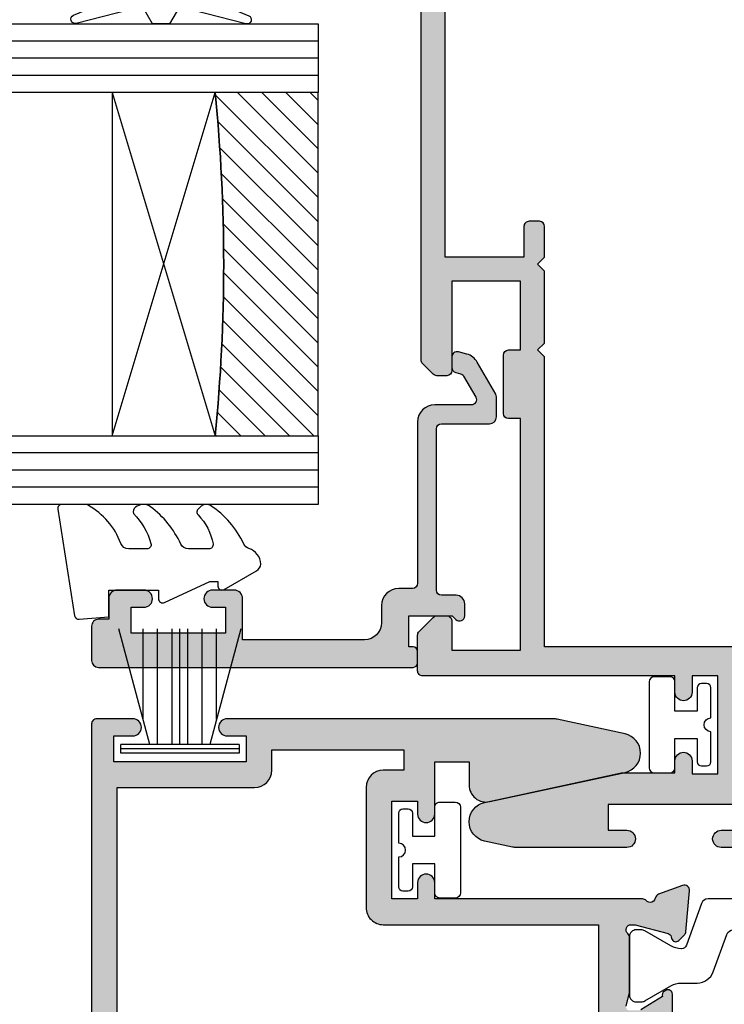
# Model space of a CAD drawing. Units: millimetres. Extents: x 6 to 390, y 20 to 503.
# Drawn here: x 255 to 296, y 301 to 358 of the extents above; entities that cross this region are included whole.
import ezdxf

# ---------------------------------------------------------------- set-up
doc = ezdxf.new("R2010")
doc.units = ezdxf.units.MM
for name, color, linetype in [('APL Glass', 7, 'Continuous'), ('APL Hatch', 253, 'Continuous'), ('APL Joinery', 2, 'Continuous')]:
    doc.layers.add(name, color=color, linetype=linetype)

# ---------------------------------------------------------------- blocks, each defined once
blk = doc.blocks.new('9100381')
at = {"layer": 'APL Joinery', "color": 8}
blk.add_lwpolyline([(-7.400000000000006, 5.599999999999909, -0.4142135623730961), (-7, 5.999999999999943), (-6.707436305458145, 5.999999999999943, -0.1319569453013689), (-6.507021797241464, 5.946170514192374), (-4.978934608275551, 5.061488457422627, 0.1319569453013706), (-4.377691083625479, 4.899999999999977), (-3.455306141162225, 4.899999999999977, -0.3152987888789851), (-2.51561352037632, 4.24202014332559), (-1.722584909757785, 2.063191942669619, 0.315298788878984), (-1.346707861443406, 1.799999999999898), (1.346707861443491, 1.799999999999898, 0.3152987888789944), (1.722584909757842, 2.063191942669619), (2.51561352037632, 4.24202014332559, -0.3152987888789933), (3.455306141162225, 4.899999999999977), (4.377691083625479, 4.899999999999977, 0.1319569453013672), (4.978934608275523, 5.06148845742257), (6.507021797241492, 5.946170514192374, -0.1319569453013538), (6.707436305458145, 5.999999999999943), (7, 6, -0.414213562373094), (7.400000000000006, 5.599999999999966), (7.400000000000006, 2.199999999999932, -0.414213562373095), (7.000000000000028, 1.799999999999955), (6.707436305458231, 1.799999999999955, -0.1319569453013592), (6.507021797241578, 1.853829485807523), (4.978934608275296, 2.738511542577328, 0.1319569453013404), (4.377691083625393, 2.899999999999977), (4.365575940834873, 2.899999999999977, 0.3152987888789835), (4.083668154599081, 2.702606042997672), (3.195794033030467, 0.2631919426697209, -0.3152987888789865), (2.819916984716116, 0), (-2.819916984716116, -5.506706202140776e-14, -0.3152987888789848), (-3.195794033030495, 0.2631919426696658), (-4.08366815459911, 2.702606042997672, 0.3152987888790007), (-4.365575940834873, 2.899999999999977), (-4.377691083625535, 2.899999999999977, 0.1319569453013445), (-4.978934608275466, 2.738511542577385), (-6.507021797241435, 1.853829485807523, -0.1319569453013741), (-6.707436305458145, 1.799999999999955), (-6.999999999999972, 1.799999999999955, -0.4142135623731054), (-7.400000000000006, 2.199999999999989)], format="xyb", close=True, dxfattribs=at)
blk = doc.blocks.new('19466')
at = {"layer": 'APL Hatch'}
h = blk.add_hatch(color=256, dxfattribs=at)
h.dxf.hatch_style = 1
edge = h.paths.add_edge_path(flags=16)
edge.add_arc((27.21904893370539, 11.10574201872927), 0.7500000000000302, 46.765872972626994, 226.765872972627, ccw=False)
edge.add_arc((28.99999999994154, 13.00000000001355), 1.849999999997436, 226.7658729725694, 310.8966755227092)
edge.add_arc((30.80041662803392, 10.92129849059559), 0.8999999999967582, 98.29368153490879, 130.8966755223339, ccw=False)
edge.add_arc((28.99999999993922, 13.00000000001705), 2.050000000005095, 324.5798507023842, 395.420149297528)
edge.add_arc((30.80041662803128, 15.07870150944661), 0.900000000006652, 229.1033244779743, 261.7063184654698, ccw=False)
edge.add_arc((28.99999999994163, 13.00000000001967), 1.849999999992545, 49.10332447738686, 133.2341270273448)
edge.add_arc((27.21904893370977, 14.89425798130222), 0.7500000000007323, 133.2341270270182, 313.2341270274362, ccw=False)
edge.add_arc((28.99999999811898, 12.99999999989054), 3.349999998839615, 52.93363085347198, 133.2341270030679, ccw=False)
edge.add_arc((31.1999999999353, 15.91247317290662), 0.3000000000001374, 232.9336308566214, 360.0000000001482)
edge.add_line((31.49999999993544, 15.9124731729074), (31.49999999993726, 46.5875268255962))
edge.add_arc((31.20000000050958, 46.58752682543222), 0.2999999994276799, 3.131769219364024e-08, 127.0663691435539)
edge.add_arc((28.99999999994233, 49.50000000012455), 3.349999999996748, 226.7658729725645, 307.0663691121859, ccw=False)
edge.add_arc((27.21904893370539, 47.60574201884205), 0.7500000000000302, 46.765872972626994, 226.765872972627, ccw=False)
edge.add_arc((28.99999999994355, 49.50000000012451), 1.849999999997492, 226.7658729724854, 310.8966755226251)
edge.add_arc((30.80041662803392, 47.42129849070473), 0.8999999999967568, 98.29368153490879, 130.896675522334, ccw=False)
edge.add_arc((28.99999999993667, 49.50000000012801), 2.050000000008228, 324.5798507023841, 395.4201492975282)
edge.add_arc((30.80041662802507, 51.57870150955757), 0.900000000003957, 229.1033244783494, 261.7063184658448, ccw=False)
edge.add_arc((28.99999999993961, 49.50000000013063), 1.849999999992487, 49.10332447730277, 133.2341270272608)
edge.add_arc((27.21904893370977, 51.39425798141318), 0.7499999999994058, 133.2341270271133, 313.2341270275315, ccw=False)
edge.add_arc((28.99999999812114, 49.5000000000015), 3.349999998839762, 52.93363085352013, 133.2341270031161, ccw=False)
edge.add_arc((31.19999999993621, 52.41247317301758), 0.2999999999992334, 232.9336308562741, 359.9999999998005)
edge.add_line((31.49999999993544, 52.41247317301654), (31.49999999993726, 68.00000000060876))
edge.add_line((31.49999999993726, 68.00000000060876), (23.49999999994817, 68.00000000025224))
edge.add_arc((23.49999999994817, 69.00000000025224), 1, 180, 270, ccw=False)
edge.add_line((22.49999999994817, 69.00000000025224), (22.49999999994817, 70.20000000022023))
edge.add_line((22.49999999994817, 70.20000000022023), (14.79999999995108, 70.20000000024933))
edge.add_line((14.79999999995108, 70.20000000024933), (14.79999999994745, 68.99999999978658))
edge.add_line((14.79999999994745, 68.99999999978658), (15.99999999994272, 68.99999999978658))
edge.add_arc((15.99999999994226, 67.99999999978613), 1.000000000000455, 2.5977442419389263e-11, 89.99999999997402, ccw=False)
edge.add_line((16.99999999994272, 67.99999999978658), (16.99999999994272, 60.99999999979386))
edge.add_arc((15.99999999994101, 60.99999999979556), 1.000000000001705, 269.99999999988927, 359.9999999999023, ccw=False)
edge.add_line((15.99999999993908, 59.99999999979386), (3.450000011255739, 59.99999999983024))
edge.add_line((3.450000011255739, 59.99999999983024), (3.450000011257558, 51.25000000013583))
edge.add_arc((4.250000011254784, 51.25000000013742), 0.799999999997226, 180.000000000114, 270.0000000001465)
edge.add_line((4.25000001125683, 50.45000000014019), (5.111555579035681, 50.45000000014019))
edge.add_arc((5.111555579034737, 51.45000000014109), 1.000000000000895, 270.0000000000541, 333.3668812617801)
edge.add_arc((8.9999999989121, 49.49999999996517), 3.350000000822265, 46.76598612005398, 153.366881251274, ccw=False)
edge.add_arc((10.78095106616187, 51.39425798145806), 0.7500000000011399, -133.23412702672368, 46.76637841010978, ccw=False)
edge.add_arc((8.999999999935882, 49.50000000014016), 1.850000000013871, 46.7658729732486, 130.8966755225362)
edge.add_arc((7.199583371822269, 51.57870150957547), 0.9000000000073349, 278.29368153575564, 310.8966755229878, ccw=False)
edge.add_arc((8.99999999993459, 49.5000000001429), 2.050000000008965, 144.5798507023734, 215.4201492973634)
edge.add_arc((7.199583371833927, 47.42129849071657), 0.9000000000062931, 49.10332447793661, 81.7063184653357, ccw=False)
edge.add_arc((8.999999999927345, 49.50000000014557), 1.849999999996923, 229.103324477359, 313.2341270275305)
edge.add_arc((10.78095106616653, 47.60574201887214), 0.749999999994729, -46.76587297235568, 133.2341270278631, ccw=False)
edge.add_arc((8.999999998913951, 49.50000000033469), 3.350000000818324, 205.1688534843606, 313.2341270380424, ccw=False)
edge.add_arc((5.062996061097411, 47.6500000001385), 0.999999999998785, 25.16885347415543, 90.00000000008727)
edge.add_line((5.062996061095888, 48.65000000013728), (4.25000001125683, 48.65000000013728))
edge.add_arc((4.250000011253533, 47.85000000013949), 0.7999999999977945, 89.99999999976387, 179.9999999998453)
edge.add_line((3.450000011255739, 47.85000000014165), (3.450000011255739, 43.02344856213071))
edge.add_arc((0.6500000114090809, 43.02344856242917), 2.799999999846658, 292.0243125840992, 359.99999999389263, ccw=False)
edge.add_line((1.699999999892512, 40.42777908745242), (1.699999999957996, 24.50000000000486))
edge.add_line((1.699999999957996, 24.50000000000486), (5.499999999993648, 24.50000000001214))
edge.add_arc((5.499999999997286, 23.50000000001214), 1, 0, 90.00000000020839, ccw=False)
edge.add_line((6.499999999997286, 23.50000000001214), (6.499999999997286, 15.9124731743735))
edge.add_arc((6.799999999996018, 15.912473174369), 0.2999999999987324, 179.9999999991396, 307.0663691234556)
edge.add_arc((9.000000000891218, 13.00000000012218), 3.349999999267871, 46.765872983357724, 127.0663691230541, ccw=False)
edge.add_arc((10.78095106617282, 14.89425798130233), 0.7500000000001096, -133.23412702737312, 46.76587297302001, ccw=False)
edge.add_arc((8.999999999938973, 13.00000000000264), 1.850000000007018, 46.76587297294844, 130.896675522325)
edge.add_arc((7.199583371849608, 15.07870150943502), 0.8999999999960999, 278.2936815350373, 310.8966755223772, ccw=False)
edge.add_arc((8.999999999943343, 13.00000000001322), 2.050000000003499, 144.5798507023086, 215.4201492975159)
edge.add_arc((7.199583371845137, 10.92129849059471), 0.8999999999980202, 49.103324477658475, 81.70631846492688, ccw=False)
edge.add_arc((8.99999999994134, 13.00000000001396), 1.849999999999643, 229.1033244772312, 313.2341270273204)
edge.add_arc((10.78095106617719, 11.10574201872552), 0.7500000000006533, -46.76587297256373, 133.2341270274109, ccw=False)
edge.add_arc((8.999999999945645, 13.00000000000085), 3.349999999988455, 232.9336309041057, 313.23412702746646, ccw=False)
edge.add_arc((6.799999999999405, 10.0875268241322), 0.3000000000002998, 52.93363090457437, 179.9999999997073)
edge.add_line((6.499999999999105, 10.08752682413373), (6.499999999997286, 8.511967890489672))
edge.add_line((6.499999999997286, 8.511967890489672), (7.439692620763722, 5.930183633722976))
edge.add_arc((6.499999999985635, 5.588163490405575), 0.9999999999898231, -4.640128281607758e-10, 19.99999999970811, ccw=False)
edge.add_line((7.499999999975458, 5.588163490397477), (7.499999999975458, 2.600000000003405))
edge.add_arc((8.499999999975458, 2.600000000003405), 1, 180, 270)
edge.add_line((8.499999999975458, 1.600000000003405), (30.49999999993908, 1.600000000003405))
edge.add_arc((30.49999999993908, 2.600000000003405), 1, 270, 360)
edge.add_line((31.49999999993908, 2.600000000003405), (31.49999999993544, 10.0875268258072))
edge.add_arc((31.20000000058836, 10.08752682548361), 0.2999999993470759, 6.180216389054398e-08, 127.0663691740392)
edge.add_arc((28.99999999994017, 13.00000000001359), 3.349999999996596, 226.7658729726127, 307.0663691122341, ccw=False)
edge = h.paths.add_edge_path()
edge.add_line((1.906976484025137, 71.12402827873788), (5.854050531693275, 71.97741589459233))
edge.add_arc((6.065375328164683, 71.00000000034319), 0.9999999999672582, 90.00000000040183, 102.20000000134468, ccw=False)
edge.add_line((6.065375328157671, 72.00000000031045), (25.09999999995217, 72.00000000020131))
edge.add_arc((25.09999999994854, 71.50000000019767), 0.500000000003638, -90.00000000041689, 89.99999999958311, ccw=False)
edge.add_line((25.0999999999449, 71.00000000019404), (23.99999999994635, 71.00000000019404))
edge.add_line((23.99999999994635, 71.00000000019404), (23.99999999994272, 69.50000000019404))
edge.add_line((23.99999999994272, 69.50000000019404), (31.69999999993253, 69.50000000019404))
edge.add_line((31.69999999993253, 69.50000000019404), (31.69999999993617, 71.00000000019404))
edge.add_line((31.69999999993617, 71.00000000019404), (30.5999999999449, 71.00000000019404))
edge.add_arc((30.5999999999449, 71.50000000019404), 0.5, 90, 270, ccw=False)
edge.add_line((30.5999999999449, 72.00000000019404), (32.69999999993981, 72.00000000019404))
edge.add_arc((32.69999999998164, 71.7000000002366), 0.2999999999574356, 7.990195172169479e-09, 90.00000000799031, ccw=False)
edge.add_line((32.99999999993908, 71.70000000027844), (32.99999999993908, 0.3000000000077705))
edge.add_arc((32.69999999993617, 0.3000000000077704), 0.3000000000029104, -89.9999999993052, 0, ccw=False)
edge.add_line((32.69999999993981, 4.860112312599085e-12), (0.2999999999965581, 4.860112312599085e-12))
edge.add_arc((0.3000000000001961, 0.3000000000077705), 0.3000000000029104, 180, 269.9999999993052, ccw=False)
edge.add_line((-2.714273250603583e-12, 0.3000000000077705), (-1.544719907542458e-11, 2.375735931299772))
edge.add_arc((0.2999999999858934, 2.375735931301471), 0.3000000000013406, 135.0000000002631, 180.0000000003245, ccw=False)
edge.add_line((0.08786796562800703, 2.587867965657409), (0.9121320343374606, 3.412132034366863))
edge.add_arc((1.124264068688579, 3.200000000001981), 0.3000000000028792, 89.99999999875502, 134.9999999981412, ccw=False)
edge.add_line((1.124264068695098, 3.50000000000486), (1.699999999979823, 3.500000000012136))
edge.add_arc((1.699999999987099, 3.200000000023778), 0.2999999999883585, -1.3895942174713127e-09, 90.0000000013896, ccw=False)
edge.add_line((1.999999999975458, 3.200000000016502), (1.999999999982734, 1.500000000012136))
edge.add_line((1.999999999982734, 1.500000000012136), (5.999999999975458, 1.500000000012136))
edge.add_line((5.999999999975458, 1.500000000012136), (5.999999999975458, 5.50000000004124))
edge.add_line((5.999999999975458, 5.50000000004124), (5.060307379205383, 8.081784256826126))
edge.add_arc((5.999999999999946, 8.423804400130477), 1.000000000000841, 179.9999999985799, 199.9999999986827, ccw=False)
edge.add_line((4.999999999999105, 8.423804400155262), (4.999999999997286, 23.00000000001214))
edge.add_line((4.999999999997286, 23.00000000001214), (2.699999999972547, 23.00000000000486))
edge.add_line((2.699999999972547, 23.00000000000486), (2.699999999972547, 21.36862915011201))
edge.add_arc((1.699999999971045, 21.36862915010876), 1.000000000001502, -44.9999999998073, 1.8638957044458948e-10, ccw=False)
edge.add_line((2.407106781161033, 20.66152236892353), (1.999999999986372, 20.2544155877525))
edge.add_line((1.999999999986372, 20.2544155877525), (1.999999999982734, 17.80000000000777))
edge.add_arc((1.699999999979823, 17.80000000000777), 0.3000000000029104, -90, 0, ccw=False)
edge.add_line((1.699999999979823, 17.50000000000486), (1.124264068695098, 17.50000000001214))
edge.add_arc((1.124264068695855, 17.80000000001501), 0.3000000000028784, 224.9999999998935, 269.9999999998554, ccw=False)
edge.add_line((0.9121320343374606, 17.58786796565741), (0.2878679656250966, 18.2121320343625))
edge.add_arc((0.4999999999817083, 18.42426406871276), 0.299999999996428, 179.9999999985921, 224.9999999991429, ccw=False)
edge.add_line((0.1999999999852804, 18.42426406872013), (0.1999999999761854, 20.58578643763516))
edge.add_arc((1.199999999974524, 20.58578643763609), 0.9999999999983382, 135.0000000001176, 180.0000000000531, ccw=False)
edge.add_line((0.4928932187876995, 21.29289321882001), (0.8999999999732751, 21.70000000000923))
edge.add_line((0.8999999999732751, 21.70000000000923), (0.8999999999732751, 22.30000000000777))
edge.add_line((0.8999999999732751, 22.30000000000777), (0.4928932187822428, 22.70710678120426))
edge.add_arc((1.199999999960248, 23.41421356239224), 0.999999999994976, 180.0000000005966, 225.0000000004043, ccw=False)
edge.add_line((0.1999999999652715, 23.41421356238183), (0.1999999998943309, 41.10055989747102))
edge.add_arc((1.19999999989564, 41.10055989748015), 1.000000000001309, 105.9619920413995, 180.0000000005236, ccw=False)
edge.add_arc((0.6500007423124606, 43.023448562132), 0.9999999999958459, 285.9619920411635, 359.9999999999259)
edge.add_line((1.650000742308308, 43.02344856213071), (1.650000742306489, 43.73171243264855))
edge.add_arc((1.350000742305397, 43.73171243265037), 0.3000000000010914, 359.9999999996526, 449.9999999996527)
edge.add_line((1.350000742307216, 44.03171243265146), (0.7914018927922513, 44.03171243265146))
edge.add_arc((0.7914018927907919, 44.3317124326544), 0.3000000000029388, 234.13938828913479, 270.0000000002787, ccw=False)
edge.add_arc((0.4399126823224499, 43.84544570036613), 0.3000000000020377, 54.13938828923392, 169.4789231775634)
edge.add_arc((-0.150000000012886, 43.95500402831254), 0.3000000000000333, 289.99999999880123, 349.47892317861306, ccw=False)
edge.add_line((-0.04739395702107174, 43.67309624207459), (-1.447393957029803, 43.16353791412016))
edge.add_arc((-1.550000000009198, 43.44544570035513), 0.2999999999929892, 174.9999999990976, 289.9999999967669, ccw=False)
edge.add_line((-1.848858409429326, 43.47159242318352), (-1.640240567589885, 45.85610526679133))
edge.add_arc((-1.341382158162823, 45.82995854396044), 0.300000000000115, 134.9999999983898, 174.9999999987372, ccw=False)
edge.add_line((-1.553514192512907, 46.04209057832244), (-1.226776695300018, 46.36882807553533))
edge.add_arc((-1.050000000002355, 46.19205138024456), 0.2499999999965809, 14.999999999562078, 135.0000000011159, ccw=False)
edge.add_line((-0.8085185434328963, 46.25675614151746), (-0.7786326943596436, 46.14522063435047))
edge.add_arc((-0.5371512377921517, 46.20992539562556), 0.2499999999952491, 195.0000000001648, 255.0000000016036)
edge.add_line((-0.6018559990597936, 45.96844393905607), (1.311850035709554, 45.45566795248064))
edge.add_arc((1.389495749246696, 45.74544570032534), 0.2999999999610666, 254.9999999967449, 269.9999999970381)
edge.add_line((1.389495749231187, 45.44544570036427), (1.549999999967454, 45.44544570034972))
edge.add_arc((1.550000000000186, 45.74544570034533), 0.299999999995606, 269.9999999937487, 408.1896850958246)
edge.add_arc((1.949999999951348, 46.19265929582437), 0.299999999956244, 180.0000000223531, 228.1896851169072, ccw=False)
edge.add_line((1.649999999995103, 46.19265929570733), (1.649999999995103, 49.40734070419907))
edge.add_arc((1.949999999979933, 49.40734070419267), 0.2999999999848304, 165.5224878126333, 179.9999999987773, ccw=False)
edge.add_line((1.659526249030947, 49.48234070419616), (1.8436491673083, 50.19544570033881))
edge.add_arc((1.649999999996033, 50.24544570034316), 0.2000000000029243, 345.5224878129985, 450.0000000002663)
edge.add_line((1.649999999995103, 50.44544570034608), (1.134326196924135, 50.44544570033517))
edge.add_arc((1.134326196926128, 50.14544570033407), 0.3000000000011056, 90.00000000038057, 121.399999999177)
edge.add_line((0.9780233073770574, 50.40151093951985), (-0.2809719078713755, 49.63301697798065))
edge.add_arc((-0.5146449202722755, 49.54415234342532), 0.2499999999983264, -58.60000000019778, 20.821549739692216, ccw=False)
edge.add_line((-0.3843925123137382, 49.33076464410746), (-0.4697475920392975, 49.27866368092631))
edge.add_arc((-0.6000000000046963, 49.49205138024217), 0.2500000000002007, 180.0000000004494, 301.40000000138286, ccw=False)
edge.add_line((-0.8500000000048971, 49.49205138024021), (-0.8500000000048971, 51.06765978887174))
edge.add_arc((0.1499999999940308, 51.06765978886999), 0.9999999999989279, 121.3999999994767, 179.9999999998999, ccw=False)
edge.add_line((-0.3710096318381915, 51.92121058614916), (0.1030738375311699, 52.210592371773))
edge.add_arc((-0.209531941568443, 52.72272285014091), 0.5999999999998485, 301.3999999994793, 418.6000000005207)
edge.add_line((0.1030738375311699, 53.23485332850882), (-0.3710096318381912, 53.52423511412539))
edge.add_arc((0.1499999999966889, 54.37778591140605), 1.000000000001585, 179.9999999999772, 238.6000000004378, ccw=False)
edge.add_line((-0.8500000000048971, 54.37778591140645), (-0.8500000000048971, 55.95339432003797))
edge.add_arc((-0.6000000000061999, 55.95339432003869), 0.2499999999986972, 58.59999999800323, 180.0000000001645, ccw=False)
edge.add_line((-0.4697475920392975, 56.16678201935187), (-0.3843925123137382, 56.11468105617072))
edge.add_arc((-0.5146449202722754, 55.90129335685287), 0.2499999999983299, -20.821549739692273, 58.60000000019778, ccw=False)
edge.add_line((-0.2809719078713755, 55.81242872229754), (0.9780233073770574, 55.04393476075833))
edge.add_arc((1.134326196926128, 55.29999999994412), 0.3000000000011057, 238.600000000823, 269.9999999996194)
edge.add_line((1.134326196924135, 54.99999999994301), (1.649999999995103, 54.9999999999321))
edge.add_arc((1.649999999996033, 55.19999999993502), 0.2000000000029232, 269.9999999997336, 374.4775121870015)
edge.add_line((1.8436491673083, 55.24999999993938), (1.659526249030947, 55.96310499608202))
edge.add_arc((1.949999999979933, 56.03810499608552), 0.2999999999848289, 180.0000000012227, 194.4775121873668, ccw=False)
edge.add_line((1.649999999995103, 56.03810499607911), (1.649999999995103, 59.25278640457086))
edge.add_arc((1.949999999951348, 59.25278640445381), 0.299999999956245, 131.8103148830927, 179.9999999776469, ccw=False)
edge.add_arc((1.550000000000192, 59.69999999993286), 0.2999999999956035, 311.8103149041746, 450.0000000062498)
edge.add_line((1.549999999967469, 59.99999999992846), (1.389495749231202, 59.99999999991391))
edge.add_arc((1.38949574924671, 59.69999999995284), 0.2999999999610665, 90.00000000296191, 105.000000003255)
edge.add_line((1.311850035709568, 59.98977774779755), (-0.6018559990616126, 59.47700176122211))
edge.add_arc((-0.5371512377918999, 59.23552030465304), 0.2499999999953862, 104.9999999988793, 164.9999999999414)
edge.add_line((-0.7786326943596436, 59.30022506592772), (-0.8085185434310773, 59.18868955876073))
edge.add_arc((-1.050000000002588, 59.25339432003268), 0.249999999998316, 224.999999999357, 345.00000000077034, ccw=False)
edge.add_line((-1.226776695300018, 59.07661762473921), (-1.553514192512907, 59.40335512195574))
edge.add_arc((-1.341382158163195, 59.61548715631758), 0.2999999999997309, 185.0000000012366, 225.0000000016374, ccw=False)
edge.add_line((-1.640240567589885, 59.58934043348685), (-1.848858409431131, 61.97385327709466))
edge.add_arc((-1.550000000008654, 61.99999999992393), 0.2999999999954058, 70.00000000350877, 185.0000000010295, ccw=False)
edge.add_line((-1.447393957029789, 62.28190778616167), (-0.04739395701923854, 61.77234945819995))
edge.add_arc((-0.1500000000101589, 61.49044167196425), 0.2999999999976187, 10.521076821743122, 70.00000000121253, ccw=False)
edge.add_arc((0.4399126823956353, 61.59999999984817), 0.3000000000623125, 190.5210768078875, 269.9999999855654)
edge.add_line((0.4399126823200561, 61.29999999978585), (0.4500007310462309, 61.29999999978585))
edge.add_arc((0.4500007310495514, 61.59999999978569), 0.2999999999998408, 269.9999999993659, 318.1896851038621)
edge.add_arc((0.8972143265443868, 61.19999999978842), 0.2999999999945258, 89.99999999960659, 138.189685104316, ccw=False)
edge.add_line((0.8972143265464467, 61.49999999978294), (12.9999999999409, 61.49999999976839))
edge.add_line((12.9999999999409, 61.49999999976839), (12.9999999999409, 62.44999999978731))
edge.add_arc((13.4999999999409, 62.44999999978731), 0.5, 0, 180, ccw=False)
edge.add_line((13.9999999999409, 62.44999999978731), (13.9999999999409, 61.49999999978658))
edge.add_line((13.9999999999409, 61.49999999978658), (15.4999999999409, 61.49999999978658))
edge.add_line((15.4999999999409, 61.49999999978658), (15.4999999999409, 67.19999999978731))
edge.add_line((15.4999999999409, 67.19999999978731), (13.9999999999409, 67.19999999978731))
edge.add_line((13.9999999999409, 67.19999999978731), (13.9999999999409, 66.44999999978731))
edge.add_arc((13.4999999999409, 66.44999999978731), 0.5, -180, 0, ccw=False)
edge.add_line((12.9999999999409, 66.44999999978731), (12.99999999994817, 69.50000000030317))
edge.add_line((12.99999999994817, 69.50000000030317), (10.99999999994454, 69.50000000031045))
edge.add_line((10.99999999994454, 69.50000000031045), (10.99999999994454, 68.14930403480443))
edge.add_arc((9.999999999940716, 68.14930403481262), 1.000000000003819, 257.8000000000631, 359.999999999531, ccw=False)
edge.add_line((9.788675203485596, 67.17188814052255), (1.90697648401968, 68.87597172187574))
edge.add_arc((2.149999999942108, 70.00000000030622), 1.150000000001161, 102.19999999964449, 257.8000000000772, ccw=False)
at = {"layer": 'APL Joinery', "ltscale": 0.2}
for points in [[(-0.8500000000048971, 54.37778591140645), (-0.8500000000048971, 55.95339432003797, -0.5855240683324766), (-0.4697475920392975, 56.16678201935187), (-0.3843925123137382, 56.11468105617072, -0.3611145255657396), (-0.2809719078713755, 55.81242872229754), (0.9780233073770574, 55.04393476075833, 0.1378721067422068)], [(1.8436491673083, 55.24999999993938), (1.659526249030947, 55.96310499608202, -0.06325422393085513), (1.649999999995103, 56.03810499607911), (1.649999999995103, 59.25278640457086, -0.2134217652392854), (1.750000000030028, 59.47639320221546, 0.6885002580553621), (1.549999999967469, 59.99999999992846), (1.389495749231202, 59.99999999991391, 0.06554346281652251), (1.311850035709568, 59.98977774779755), (-0.6018559990616126, 59.47700176122211, 0.2679491924360902), (-0.7786326943596436, 59.30022506592772), (-0.8085185434310773, 59.18868955876073, -0.5773502691978482), (-1.226776695300018, 59.07661762473921), (-1.553514192512907, 59.40335512195574, -0.1763269807102691), (-1.640240567589885, 59.58934043348685), (-1.848858409431131, 61.97385327709466, -0.5486187866125927), (-1.447393957029789, 62.28190778616167), (-0.04739395701923858, 61.77234945819995, -0.2655138063268841), (0.1449563411543124, 61.54522083593596, 0.3613975351163364), (0.4399126823200561, 61.29999999978585), (0.4500007310462309, 61.29999999978585, 0.2134217652846425), (0.6736075287981578, 61.3999999997844, -0.2134217652856153), (0.8972143265464467, 61.49999999978294), (12.9999999999409, 61.49999999976839), (12.9999999999409, 62.44999999978731, -0.9999999999999999), (13.9999999999409, 62.44999999978731), (13.9999999999409, 61.49999999978658), (15.4999999999409, 61.49999999978658), (15.4999999999409, 67.19999999978731), (13.9999999999409, 67.19999999978731), (13.9999999999409, 66.44999999978731, -0.9999999999999999), (12.9999999999409, 66.44999999978731), (12.99999999994817, 69.50000000030317), (10.99999999994454, 69.50000000031045), (10.99999999994454, 68.14930403480443, -0.4780471797960246), (9.788675203485596, 67.17188814052255), (1.90697648401968, 68.87597172187574, -0.8068982795943851), (1.906976484025137, 71.12402827873788), (5.854050531693275, 71.97741589459233, -0.0532828809967044), (6.065375328157671, 72.00000000031045), (25.09999999995217, 72.00000000020131, -0.9999999999999999), (25.0999999999449, 71.00000000019404), (23.99999999994635, 71.00000000019404), (23.99999999994272, 69.50000000019404), (31.69999999993253, 69.50000000019404), (31.69999999993617, 71.00000000019404), (30.5999999999449, 71.00000000019404, -0.9999999999999999), (30.5999999999449, 72.00000000019404), (32.69999999993981, 72.00000000019404, -0.4142135623730951), (32.99999999993908, 71.70000000027844), (32.99999999993908, 0.3000000000077705, -0.4142135623695433)], [(31.49999999993544, 52.41247317301654), (31.49999999993726, 68.00000000060876), (23.49999999994817, 68.00000000025224, -0.414213562373095), (22.49999999994817, 69.00000000025224), (22.49999999994817, 70.20000000022023), (14.79999999995108, 70.20000000024933), (14.79999999994745, 68.99999999978658), (15.99999999994272, 68.99999999978658, -0.4142135623728286), (16.99999999994272, 67.99999999978658), (16.99999999994272, 60.99999999979386, -0.4142135623731616), (15.99999999993908, 59.99999999979386), (3.450000011255739, 59.99999999983024), (3.450000011257558, 51.25000000013583, 0.4142135623732615)]]:
    blk.add_lwpolyline(points, format="xyb", dxfattribs=at)
blk = doc.blocks.new('22650')
at = {"layer": 'APL Joinery'}
blk.add_blockref('19466', (3.500000000008626, -71.64999999979167), dxfattribs=at)
at = {"layer": 'APL Joinery', "rotation": 180}
blk.add_blockref('9100381', (-2.249999999996549, -10.15000000001359), dxfattribs=at)
blk = doc.blocks.new('22429')
at = {"layer": 'APL Hatch'}
h = blk.add_hatch(color=256, dxfattribs=at)
h.dxf.hatch_style = 1
edge = h.paths.add_edge_path(flags=16)
edge.add_line((-8.899999999985539, 34.5500000000111), (-8.899999999985539, 36.35000000000946))
edge.add_arc((-8.599999999985805, 36.35000000000991), 0.2999999999997343, 90.00000000008822, 180.0000000000855, ccw=False)
edge.add_line((-8.599999999986267, 36.65000000000964), (-7.999999999987722, 36.65000000000964))
edge.add_arc((-7.999999999986364, 36.35000000000809), 0.3000000000015532, 2.618776306917425e-10, 90.00000000025938, ccw=False)
edge.add_line((-7.699999999984811, 36.35000000000946), (-7.699999999984811, 34.55000000000382))
edge.add_line((-7.699999999984811, 34.55000000000382), (-3.099999999968077, 34.55000000000382))
edge.add_line((-3.099999999968077, 34.55000000000382), (-3.099999999891679, 52.35000000000946))
edge.add_line((-3.099999999891679, 52.35000000000946), (-33.09999999994989, 52.35000000000946))
edge.add_line((-33.09999999994989, 52.35000000000946), (-33.09999999994989, 11.85000000000946))
edge.add_line((-33.09999999994989, 11.85000000000946), (-8.899999999985539, 11.85000000000946))
edge.add_line((-8.899999999985539, 11.85000000000946), (-8.899999999985539, 28.75000000001546))
edge.add_line((-8.899999999985539, 28.75000000001546), (-8.499999999987722, 29.15000000000964))
edge.add_line((-8.499999999987722, 29.15000000000964), (-8.899999999985539, 29.5500000000111))
edge.add_line((-8.899999999985539, 29.5500000000111), (-8.899999999985539, 33.75000000001546))
edge.add_line((-8.899999999985539, 33.75000000001546), (-8.499999999987722, 34.15000000000964))
edge.add_line((-8.499999999987722, 34.15000000000964), (-8.899999999985539, 34.5500000000111))
edge = h.paths.add_edge_path()
edge.add_line((-12.59999999992988, 2.649999999667671), (-12.59999999993352, 1.149999999667671))
edge.add_line((-12.59999999993352, 1.149999999667671), (-13.69999999993206, 1.149999999667671))
edge.add_arc((-13.69999999993752, 0.649999999611282), 0.5000000000563887, 89.99999999937468, 269.9999999993747)
edge.add_line((-13.69999999994297, 0.1499999995548933), (-7.252783737869777, 0.1499999994493919))
edge.add_arc((-7.252783737854857, 1.149999999453981), 1.000000000004589, 269.9999999991452, 282.2000000001297)
edge.add_line((-7.041458941396286, 0.1725841051638781), (-5.406976484035567, 0.5259717210547024))
edge.add_arc((-5.649999999956435, 1.649999999482134), 1.149999999997859, 282.1999999998788, 437.8000000001212)
edge.add_line((-5.406976484035567, 2.774028277909565), (-13.28867520349422, 4.47811185927003))
edge.add_arc((-13.4999999999521, 3.50069596498642), 0.9999999999980961, 77.79999999983056, 89.99999999985243)
edge.add_line((-13.49999999994952, 4.500695964984516), (-16.49999999994952, 4.500695964982697))
edge.add_line((-16.49999999994952, 4.500695964982697), (-16.49999999994952, 5.200000000005275))
edge.add_arc((-16.99999999994952, 5.200000000005275), 0.5, 0, 180)
edge.add_line((-17.49999999994952, 5.200000000005275), (-17.49999999994952, 4.450000000005275))
edge.add_line((-17.49999999994952, 4.450000000005275), (-18.99999999994952, 4.450000000005275))
edge.add_line((-18.99999999994952, 4.450000000005275), (-18.99999999994952, 10.150000000006))
edge.add_line((-18.99999999994952, 10.150000000006), (-17.49999999994952, 10.150000000006))
edge.add_line((-17.49999999994952, 10.150000000006), (-17.49999999994952, 9.200000000005275))
edge.add_arc((-16.99999999994952, 9.200000000005275), 0.5, 180, 360)
edge.add_line((-16.49999999994952, 9.200000000005275), (-16.49999999994952, 10.15000000000964))
edge.add_line((-16.49999999994952, 10.15000000000964), (-1.799999999961528, 10.15000000000964))
edge.add_arc((-1.799999999961528, 10.45000000000528), 0.2999999999956344, 270, 360.0000000013896)
edge.add_line((-1.499999999965894, 10.45000000001255), (-1.49999999999136, 12.52573593129728))
edge.add_arc((-1.799999999994322, 12.52573593129648), 0.3000000000029619, 1.513095880446638e-10, 45.00000000010003)
edge.add_line((-1.587867965636633, 12.73786796565491), (-2.412132034346087, 13.56213203436437))
edge.add_arc((-2.62426406869665, 13.34999999999772), 0.3000000000037347, 45.00000000217204, 90.00000000135103)
edge.add_line((-2.624264068703724, 13.65000000000146), (-3.199999999988449, 13.65000000000964))
edge.add_arc((-3.199999999995725, 13.35000000002128), 0.2999999999883585, 89.99999999861039, 180.0000000013896)
edge.add_line((-3.499999999984084, 13.35000000001401), (-3.49999999999136, 11.65000000000964))
edge.add_line((-3.49999999999136, 11.65000000000964), (-7.499999999984084, 11.65000000000964))
edge.add_line((-7.499999999984084, 11.65000000000964), (-7.499999999987722, 25.150000000006))
edge.add_line((-7.499999999987722, 25.150000000006), (-6.799999999990632, 25.150000000006))
edge.add_arc((-6.799999999990632, 25.45000000000891), 0.3000000000029104, 270, 359.9999999993052)
edge.add_line((-6.499999999987722, 25.45000000000528), (-6.499999999987722, 28.84999999999945))
edge.add_arc((-6.799999999986994, 28.84999999999582), 0.2999999999992724, 6.948027720163287e-10, 90)
edge.add_line((-6.799999999986994, 29.14999999999509), (-7.499999999987722, 29.14999999999873))
edge.add_line((-7.499999999987722, 29.14999999999873), (-7.499999999984084, 33.15000000000236))
edge.add_line((-7.499999999984084, 33.15000000000236), (-3.499999999998636, 33.15000000000236))
edge.add_line((-3.499999999998636, 33.15000000000236), (-3.49999999999136, 27.95000000000528))
edge.add_arc((-3.199999999988449, 27.95000000000528), 0.3000000000029104, 180, 270)
edge.add_line((-3.199999999988449, 27.65000000000236), (-2.624264068703724, 27.65000000000964))
edge.add_arc((-2.624264068704382, 27.95000000001228), 0.3000000000026404, 270.0000000001257, 315.0000000001253)
edge.add_line((-2.412132034346087, 27.73786796565491), (-1.787867965633723, 28.36213203436))
edge.add_arc((-1.999999999993173, 28.57426406871402), 0.3000000000010859, 315.0000000007344, 360.0000000006921)
edge.add_line((-1.699999999992087, 28.57426406871764), (-1.699999999893862, 52.450000000008))
edge.add_line((-1.699999999893862, 52.450000000008), (9.70000000000573, 52.45000000001164))
edge.add_line((9.70000000000573, 52.45000000001164), (9.70000000000573, 50.95000000001983))
edge.add_arc((10.50000000000864, 50.95000000001983), 0.8000000000029104, 180, 269.9999999997394)
edge.add_line((10.500000000005, 50.15000000001692), (11.45000000000573, 50.15000000001692))
edge.add_arc((11.45000000000573, 50.65000000001692), 0.5, 270, 450)
edge.add_line((11.45000000000573, 51.15000000001692), (10.70000000000573, 51.15000000001692))
edge.add_line((10.70000000000573, 51.15000000001692), (10.70000000000573, 52.65000000001692))
edge.add_line((10.70000000000573, 52.65000000001692), (16.20000000000573, 52.65000000001692))
edge.add_line((16.20000000000573, 52.65000000001692), (16.20000000000573, 51.15000000001692))
edge.add_line((16.20000000000573, 51.15000000001692), (15.45000000000573, 51.15000000001692))
edge.add_arc((15.45000000000573, 50.65000000001692), 0.5, 90, 270)
edge.add_line((15.45000000000573, 50.15000000001692), (17.00000000000136, 50.15000000001692))
edge.add_arc((17.00000000000136, 50.65000000001692), 0.5, 270, 360)
edge.add_line((17.50000000000136, 50.65000000001692), (17.50000000000136, 53.85000000001401))
edge.add_arc((17.20000000000573, 53.85000000001401), 0.2999999999956344, 0, 90)
edge.add_line((17.20000000000573, 54.15000000000964), (-33.4999999999477, 54.15000000000964))
edge.add_arc((-33.4999999999477, 53.15000000000964), 1, 90, 180)
edge.add_line((-34.4999999999477, 53.15000000000964), (-34.49999999995134, 0.449999999668762))
edge.add_arc((-34.19999999994752, 0.4499999996705811), 0.3000000000038199, 180.0000000003474, 269.9999999998263)
edge.add_line((-34.19999999994843, 0.1499999996667611), (-28.34999999992442, 0.1499999996685801))
edge.add_arc((-28.34999999992496, 0.4499999996683899), 0.2999999999998098, 270.0000000001024, 360.0000000000711)
edge.add_line((-28.04999999992515, 0.449999999668762), (-28.04999999992515, 1.849999999663851))
edge.add_arc((-28.34999999992512, 1.849999999664057), 0.2999999999999758, 359.9999999999605, 449.9999999998657)
edge.add_line((-28.34999999992442, 2.149999999664033), (-32.09999999995352, 2.149999999667671))
edge.add_arc((-32.09999999995222, 3.14999999966716), 0.9999999999994897, 179.9999999999708, 269.9999999999251, ccw=False)
edge.add_line((-33.09999999995171, 3.149999999667671), (-33.09999999994989, 10.15000000000964))
edge.add_line((-33.09999999994989, 10.15000000000964), (-21.49999999994952, 10.15000000000964))
edge.add_line((-21.49999999994952, 10.15000000000964), (-21.49999999994952, 0.4499999996678525))
edge.add_arc((-21.19999999994843, 0.4499999996696715), 0.3000000000010914, 180.0000000003474, 269.9999999996526)
edge.add_line((-21.19999999995025, 0.1499999996685801), (-19.19999999993206, 0.1499999996676706))
edge.add_arc((-19.19999999993206, 0.6499999996676706), 0.5, 270, 450)
edge.add_line((-19.19999999993206, 1.149999999667671), (-20.29999999992333, 1.149999999667671))
edge.add_line((-20.29999999992333, 1.149999999667671), (-20.29999999991969, 2.649999999667671))
edge.add_line((-20.29999999991969, 2.649999999667671), (-12.59999999992988, 2.649999999667671))
at = {"layer": 'APL Joinery'}
for points in [[(-21.19999999995025, 0.1499999996685801), (-19.19999999993206, 0.1499999996676706, 0.9999999999999999), (-19.19999999993206, 1.149999999667671), (-20.29999999992333, 1.149999999667671)], [(-20.29999999991969, 2.649999999667671), (-12.59999999992988, 2.649999999667671), (-12.59999999993352, 1.149999999667671), (-13.69999999993206, 1.149999999667671, 0.9999999999999999), (-13.69999999994297, 0.1499999995548933), (-7.252783737869777, 0.1499999994493919, 0.05328288099688661), (-7.041458941396286, 0.1725841051638781), (-5.406976484035567, 0.5259717210547024, 0.8068982795930136), (-5.406976484035567, 2.774028277909565), (-13.28867520349422, 4.47811185927003, 0.05328288099267416), (-13.49999999994952, 4.500695964984516), (-16.49999999994952, 4.500695964982697), (-16.49999999994952, 5.200000000005275, 0.9999999999999999), (-17.49999999994952, 5.200000000005275), (-17.49999999994952, 4.450000000005275), (-18.99999999994952, 4.450000000005275), (-18.99999999994952, 10.150000000006), (-17.49999999994952, 10.150000000006), (-17.49999999994952, 9.200000000005275, 0.9999999999999999), (-16.49999999994952, 9.200000000005275), (-16.49999999994952, 10.15000000000964), (-1.799999999961528, 10.15000000000964, 0.4142135623801987), (-1.499999999965894, 10.45000000001255), (-1.49999999999136, 12.52573593129728, 0.1989123673794256), (-1.587867965636633, 12.73786796565491), (-2.412132034346087, 13.56213203436437, 0.1989123673759337), (-2.624264068703724, 13.65000000000146), (-3.199999999988449, 13.65000000000964, 0.4142135623873021), (-3.499999999984084, 13.35000000001401), (-3.49999999999136, 11.65000000000964), (-7.499999999984084, 11.65000000000964), (-7.499999999987722, 25.150000000006), (-6.799999999990632, 25.150000000006, 0.4142135623695433), (-6.499999999987722, 25.45000000000528), (-6.499999999987722, 28.84999999999945, 0.4142135623695433), (-6.799999999986994, 29.14999999999509), (-7.499999999987722, 29.14999999999873), (-7.499999999984084, 33.15000000000236), (-3.499999999998636, 33.15000000000236), (-3.49999999999136, 27.95000000000528, 0.414213562373095), (-3.199999999988449, 27.65000000000236), (-2.624264068703724, 27.65000000000964, 0.1989123673796568), (-2.412132034346087, 27.73786796565491), (-1.787867965633723, 28.36213203436, 0.1989123673794664), (-1.699999999992087, 28.57426406871764), (-1.699999999893862, 52.450000000008)]]:
    blk.add_lwpolyline(points, format="xyb", dxfattribs=at)
blk.add_lwpolyline([(-8.899999999985539, 34.5500000000111), (-8.899999999985539, 36.35000000000946, -0.4142135623730821), (-8.599999999986267, 36.65000000000964), (-7.999999999987722, 36.65000000000964, -0.4142135623730829), (-7.699999999984811, 36.35000000000946), (-7.699999999984811, 34.55000000000382), (-3.099999999968077, 34.55000000000382), (-3.099999999891679, 52.35000000000946), (-33.09999999994989, 52.35000000000946), (-33.09999999994989, 11.85000000000946), (-8.899999999985539, 11.85000000000946), (-8.899999999985539, 28.75000000001546), (-8.499999999987722, 29.15000000000964), (-8.899999999985539, 29.5500000000111), (-8.899999999985539, 33.75000000001546), (-8.499999999987722, 34.15000000000964)], format="xyb", close=True, dxfattribs=at)
blk = doc.blocks.new('20715')
at = {"layer": 'APL Hatch'}
h = blk.add_hatch(color=256, dxfattribs=at)
h.dxf.hatch_style = 1
edge = h.paths.add_edge_path()
edge.add_line((-14.80000000000079, -0.2500000033881378), (-14.80000000000001, 0.5999999999985448))
edge.add_arc((-14.50000000000024, 0.5999999999980478), 0.2999999999997698, 89.99999999992127, 179.9999999999051, ccw=False)
edge.add_line((-14.49999999999983, 0.8999999999978172), (-5.100000000000257, 0.89999999999241))
edge.add_arc((-5.099999999998868, 0.5999999999943775), 0.2999999999980325, 2.65288235823391e-10, 90.00000000026529, ccw=False)
edge.add_line((-4.800000000000836, 0.5999999999957666), (-4.800000000000836, -2.200000000005092))
edge.add_arc((-4.399999999995742, -2.200000000005092), 0.4000000000050932, 180, 270)
edge.add_line((-4.399999999995742, -2.600000000010185), (-3.226794919237491, -2.600000000010185))
edge.add_arc((-3.22679491923749, -2.300000000010173), 0.3000000000000118, 269.9999999999996, 299.9999999999995)
edge.add_line((-3.076794919237486, -2.559807621145517), (-1.209245198624487, -1.481577287224592))
edge.add_arc((-1.70924519862449, -0.615551883440155), 1, 300.0000000000002, 344.9999999998601)
edge.add_line((-0.7433193723360532, -0.8743709285450336), (-0.6102222521117824, -0.37764571353182))
edge.add_arc((-0.8999999999972208, -0.2999999999992349), 0.2999999999992349, 344.9999999995993, 450.0000000001248)
edge.add_line((-0.8999999999978741, 0), (-1.521165708244681, 0))
edge.add_arc((-1.521165708244681, -0.3000000000000012), 0.3000000000000012, 89.99999999999987, 164.9999999998598)
edge.add_line((-1.810943456131213, -0.2223542864685353), (-1.885429724919781, -0.5003408260510015))
edge.add_arc((-2.175207472806313, -0.4226951125195326), 0.3000000000000022, 299.9999999999994, 344.9999999998592, ccw=False)
edge.add_line((-2.025207472806315, -0.6825027336548679), (-3.250000000000924, -1.389637028932121))
edge.add_arc((-3.400000000000925, -1.129829407796789), 0.3000000000000015, 180.0000000000001, 300.0000000000001, ccw=False)
edge.add_line((-3.700000000000927, -1.129829407796789), (-3.700000000000927, 0.999999999996362))
edge.add_arc((-4.700000000000927, 0.999999999996362), 1, 0, 90)
edge.add_line((-4.700000000000927, 1.999999999996362), (-14.09999999999837, 1.999999999996362))
edge.add_arc((-14.09999999999872, 2.299999999995975), 0.2999999999996135, 180.0000000000651, 270.00000000006514, ccw=False)
edge.add_line((-14.39999999999833, 2.299999999995634), (-14.39999999999833, 3.100000000002183))
edge.add_arc((-15.39999999999833, 3.100000000002183), 1, 0, 90)
edge.add_line((-15.39999999999833, 4.100000000002183), (-16.39999999999829, 4.100000000002183))
edge.add_arc((-16.39999999999829, 5.100000000002183), 1, 180, 270, ccw=False)
edge.add_line((-17.39999999999829, 5.100000000002183), (-17.39999999999851, 12.20000000000509))
edge.add_line((-17.39999999999851, 12.20000000000509), (-14.9999999999982, 12.20000000000509))
edge.add_arc((-14.9999999999982, 12.70000000000509), 0.5, 270, 360)
edge.add_line((-14.4999999999982, 12.70000000000509), (-14.4999999999982, 13.95000000000509))
edge.add_arc((-14.9999999999982, 13.95000000000509), 0.5, 0, 180)
edge.add_line((-15.4999999999982, 13.95000000000509), (-15.4999999999982, 13.20000000000327))
edge.add_line((-15.4999999999982, 13.20000000000327), (-16.99999999999887, 13.20000000000565))
edge.add_line((-16.99999999999887, 13.20000000000565), (-16.99999999999887, 18.70000000000327))
edge.add_line((-16.99999999999887, 18.70000000000327), (-15.4999999999982, 18.70000000000327))
edge.add_line((-15.4999999999982, 18.70000000000327), (-15.4999999999982, 17.95000000000327))
edge.add_arc((-14.9999999999982, 17.95000000000327), 0.5, 180, 360)
edge.add_line((-14.4999999999982, 17.95000000000327), (-14.4999999999982, 19.50000000000437))
edge.add_arc((-14.9999999999982, 19.50000000000437), 0.5, 0, 90)
edge.add_line((-14.9999999999982, 20.00000000000437), (-16.19999999999847, 20.00000000000437))
edge.add_line((-16.19999999999847, 20.00000000000437), (-16.19999999999847, 20.600000000004))
edge.add_arc((-16.5999999999989, 20.60000000000502), 0.400000000000432, 359.9999999998535, 449.9999999999185)
edge.add_line((-16.59999999999833, 21.00000000000546), (-18.59999999999879, 21.00000000000364))
edge.add_arc((-18.59999999999845, 20.60000000000389), 0.3999999999997499, 90.00000000004887, 179.9999999999837)
edge.add_line((-18.9999999999982, 20.600000000004), (-18.9999999999982, 2.250000000003638))
edge.add_arc((-18.7499999999982, 2.250000000003638), 0.25, 180, 270)
edge.add_line((-18.7499999999982, 2.000000000003638), (-18.04999999999819, 2.000000000003638))
edge.add_arc((-18.04999999999819, 2.250000000003638), 0.25, 270, 360)
edge.add_line((-17.79999999999819, 2.250000000003638), (-17.79999999999819, 2.500000000003638))
edge.add_line((-17.79999999999819, 2.500000000003638), (-15.9999999999982, 2.500000000003638))
edge.add_line((-15.9999999999982, 2.500000000003638), (-16.00000000000053, -0.02573592304150552))
edge.add_line((-16.00000000000053, -0.02573592304150552), (-16.21213204020101, -0.2378679632371645))
edge.add_arc((-16.00000000344779, -0.4499999999945422), 0.3000000033931649, 134.9999999994373, 270)
edge.add_line((-16.00000000344779, -0.7500000033877061), (-15.30000000000076, -0.7500000033877061))
edge.add_arc((-15.30000000000077, -0.2500000033877265), 0.4999999999999796, 270.000000000001, 359.9999999999529)
at = {"layer": 'APL Joinery', "ltscale": 0.2}
blk.add_lwpolyline([(-14.80000000000079, -0.2500000033881378), (-14.80000000000001, 0.5999999999985448, -0.4142135623730124), (-14.49999999999983, 0.8999999999978172), (-5.100000000000257, 0.89999999999241, -0.4142135623730951), (-4.800000000000836, 0.5999999999957666), (-4.800000000000836, -2.200000000005092, 0.4142135623730949), (-4.399999999995742, -2.600000000010185), (-3.226794919237491, -2.600000000010185, 0.1316524975873955), (-3.076794919237486, -2.559807621145517), (-1.209245198624487, -1.481577287224592, 0.1989123673790228), (-0.7433193723360532, -0.8743709285450336), (-0.6102222521117824, -0.37764571353182, 0.4931454260341547), (-0.8999999999978741, 0), (-1.521165708244681, 0, 0.3394542588626939), (-1.810943456131213, -0.2223542864685353), (-1.885429724919781, -0.5003408260510015, -0.1989123673790223), (-2.025207472806315, -0.6825027336548679), (-3.250000000000924, -1.389637028932121, -0.5773502691896264), (-3.700000000000927, -1.129829407796789), (-3.700000000000927, 0.999999999996362, 0.414213562373095), (-4.700000000000927, 1.999999999996362), (-14.09999999999837, 1.999999999996362, -0.4142135623730951), (-14.39999999999833, 2.299999999995634), (-14.39999999999833, 3.100000000002183, 0.414213562373095), (-15.39999999999833, 4.100000000002183), (-16.39999999999829, 4.100000000002183, -0.414213562373095), (-17.39999999999829, 5.100000000002183), (-17.39999999999851, 12.20000000000509), (-14.9999999999982, 12.20000000000509, 0.414213562373095), (-14.4999999999982, 12.70000000000509), (-14.4999999999982, 13.95000000000509, 0.9999999999999999), (-15.4999999999982, 13.95000000000509), (-15.4999999999982, 13.20000000000327), (-16.99999999999887, 13.20000000000565), (-16.99999999999887, 18.70000000000327), (-15.4999999999982, 18.70000000000327), (-15.4999999999982, 17.95000000000327, 0.9999999999999999), (-14.4999999999982, 17.95000000000327), (-14.4999999999982, 19.50000000000437, 0.414213562373095), (-14.9999999999982, 20.00000000000437), (-16.19999999999847, 20.00000000000437), (-16.19999999999847, 20.600000000004, 0.414213562373428), (-16.59999999999833, 21.00000000000546), (-18.59999999999879, 21.00000000000364, 0.414213562372762), (-18.9999999999982, 20.600000000004), (-18.9999999999982, 2.250000000003638, 0.414213562373095), (-18.7499999999982, 2.000000000003638), (-18.04999999999819, 2.000000000003638, 0.414213562373095), (-17.79999999999819, 2.250000000003638), (-17.79999999999819, 2.500000000003638), (-15.9999999999982, 2.500000000003638), (-16.00000000000053, -0.02573592304150552), (-16.21213204020101, -0.2378679632371645, 0.6681786379228533), (-16.00000000344779, -0.7500000033877061), (-15.30000000000076, -0.7500000033877061, 0.4142135623728495)], format="xyb", close=True, dxfattribs=at)
blk = doc.blocks.new('9010100', base_point=(-698.0412257018843, 103.9239421823788))
at = {"layer": 'APL Joinery', "color": 252}
blk.add_lwpolyline([(-697.0412257018843, 102.9239421823788), (-695.7492784149856, 102.9239421823788), (-694.0229808775647, 98.81824357162003, 0.9293418001092544), (-693.550394430906, 98.97737999157357), (-694.5444653146969, 102.8447215218598), (-693.5412257018843, 103.4239421823788), (-693.5412257018843, 104.4239421823788), (-694.5663527677214, 105.0157995697934), (-693.5768325592873, 108.8654371152974, 0.9293418001092604), (-694.0494190059462, 109.024573535251), (-695.7735859449865, 104.9239421823788), (-697.0412257018843, 104.9239421823788), (-697.0412257018843, 106.1739421823788), (-698.0412257018843, 106.1739421823788), (-698.0412257018843, 101.6739421823788), (-697.0412257018843, 101.6739421823788)], format="xyb", close=True, dxfattribs=at)
blk = doc.blocks.new('*U12')
at = {"layer": 'APL Glass'}
h = blk.add_hatch(dxfattribs=at)
h.set_pattern_fill('_USER', color=8, angle=-45.00000000000001, style=0, pattern_type=0)
h.set_pattern_definition([(315, (-381.3063343079659, -705.3385174547142), (0.7071067811865477, 0.7071067811865474), [])])
edge = h.paths.add_edge_path()
edge.add_line((24.00016465035833, -0.0001316125664061474), (3.999999999986358, -1.045420026457577e-05))
edge.add_line((3.999999999986358, -1.045420026457577e-05), (3.999999999986358, 5.999989545799622))
edge.add_arc((14.00074997405257, 105.7470662759846), 100.2471661258371, 264.2745963802185, 275.7246644003159)
edge.add_line((24.0002130290984, 5.999860526289694), (24.00016465035833, -0.0001316125664061474))
at = {"layer": 'APL Glass', "color": 252}
for p, q in [((0.9999999999965894, -2.613550122987363e-06), (1.00028426974734, 19.99999999797977)), ((1.999999999993179, -5.227100132287887e-06), (2.000284269779627, 19.99999999797977)), ((2.999999999989768, -7.84065025527525e-06), (3.000284269811914, 19.99999999797977)), ((25.00020384427125, -0.0001342264133086246), (25.00028426966207, 19.99999999797977)), ((26.00020384436277, -0.0001207136955940769), (26.00028426977462, 20.0000161242476)), ((27.00020384426443, -0.0001394535134409125), (27.00028426969743, 19.99999999797977))]:
    blk.add_line(p, q, dxfattribs=at)
at = {"layer": 'APL Glass', "color": 7}
for points in [[(0.0002842697150526873, 19.99999999797977), (0, 0), (3.999999999986358, -1.045420026457577e-05), (4.000284269844087, 19.99999999797977)], [(24.00028426964434, 19.99999999797977), (24.00020384427478, -0.0001316128631856373), (28.00020384426102, -0.0001420670635638999), (28.00028426971505, 19.99999999797977)]]:
    blk.add_lwpolyline(points, dxfattribs=at)
at = {"layer": 'APL Glass', "color": 9}
for points in [[(3.999999999986358, 5.999989545799622), (4.000163796839388, 12.00001009663106), (23.9998800606154, 11.99990015469791), (23.99988005861735, 5.999721369714166, -0.04999583022226532)], [(24.00016465035833, -0.0001316125664061474), (3.999999999986358, -1.045420026457577e-05), (3.999999999986358, 5.999989545799622, 0.05000195578752525), (24.0002130290984, 5.999860526289694)]]:
    blk.add_lwpolyline(points, format="xyb", close=True, dxfattribs=at)
at = {"layer": 'APL Glass', "color": 252}
for points in [[(23.9998800606154, 11.99990015469791), (4.000085280747108, 5.999978843506057)], [(4.000163796839388, 12.00001009663106), (23.99988005861738, 5.999818746330838)]]:
    blk.add_lwpolyline(points, dxfattribs=at)
blk = doc.blocks.new('9010550l', base_point=(121.7743665915091, 118.4609762649906))
at = {"layer": 'APL Joinery', "color": 252, "linetype": 'Continuous', "flags": 128}
blk.add_lwpolyline([(128.2214041892004, 113.237162025908, 0.4340964952257526), (127.8564264353587, 113.2516672307587, -0.153614589390684), (126.1665848234194, 112.3836279395214, -0.4648333009751577), (125.8743665871533, 112.6300373965773), (125.8743665871533, 113.8094047359767, -0.2915390373815183), (126.1631670868724, 114.2626097349353, 0.122912838877769), (128.3370962921861, 116.0230618678046, 0.3152263475814818), (128.3643015296609, 116.8050726870086), (128.3054542116656, 116.8956896102041, 0.3630140704661038), (127.9375672903661, 117.0088437804028, -0.1219902707494916), (126.1935750224063, 116.0026940736885, -0.4989702342470917), (125.8743665871533, 116.2429235316862), (125.8743665871534, 117.2881686513476, -0.3136800272017972), (126.2005910348754, 117.7569991723576, 0.1785411124350255), (128.4109533989318, 119.6504102703136, 0.1279718777770436), (128.4743665871533, 119.8941149189789), (128.4743665871533, 121.1878456480732, 0.4607623830565046), (128.1854567012142, 121.4347991270448), (121.9854567055696, 120.4579297439622, 0.3941429072290372), (121.7753179169859, 120.1891873293036), (121.9265167932934, 118.4609762649904), (123.4743665871533, 118.4609762649904), (123.4743665871533, 115.5609762649903), (122.9743665871533, 115.5609762649903, 0.5486826681767416), (122.7478103958356, 115.2052772007768), (123.9743665871533, 112.5762671786926), (123.9743665871533, 112.0965836934555), (123.7109691275321, 112.0965836934555, 0.5773502691896264), (123.5060653169642, 111.7416798828876), (124.600199612073, 109.8465836934555, 0.2487009021145858), (124.997156080752, 109.597885439953, 0.3109226116934106), (125.8972608716131, 110.2877394163853, -0.2088596723963019), (126.1629196373118, 110.5871267326567, 0.1426663047989766), (128.4040654372803, 112.5394783919284, 0.3321417186747404), (128.3666167137426, 113.0688908313858)], format="xyb", close=True, dxfattribs=at)
blk = doc.blocks.new('9010334')
at = {"layer": 'APL Joinery', "color": 252}
for p, q in [((-7.75, 3.557214207424928), (-1, 1.748557158514927)), ((-1, 3.449999999999932), (-1, -3.449999999999932)), ((-1, 3.449999999999932), (-0.5, 3.449999999999932)), ((-0.75, 3.449999999999932), (-0.75, -3.449999999999932)), ((-0.5, 3.449999999999932), (-0.5, -3.449999999999932)), ((-2.460884572679788, 2.139999999999532), (-7.750000000000001, 2.139999999999531)), ((-1, 1.299999999999613), (-7.75, 1.299999999999614)), ((-1, 0.4599999999999227), (-7.75, 0.4599999999995223)), ((-1, -0.4600000000001501), (-7.75, -0.4600000000005504)), ((-1, -1.300000000000296), (-7.75, -1.300000000000296)), ((-1, -1.748557158515155), (-7.75, -3.557214207425956)), ((-2.460884572680698, -2.140000000000214), (-7.75, -2.140000000000214)), ((-0.5, -3.449999999999932), (-1, -3.449999999999932))]:
    blk.add_line(p, q, dxfattribs=at)
at = {"layer": 'APL Joinery', "color": 7}
blk.add_line((-1, 0), (-7.750000000000001, 0), dxfattribs=at)
blk = doc.blocks.new('9210133')
at = {"layer": 'APL Joinery', "color": 252}
blk.add_lwpolyline([(-3.300000000001638, -2.800000000004365), (-2.400059811680513, -2.800000000004366, 0.4142719583656013), (-2.100000000009095, -2.500000000016007), (-2.10000000000182, -0.7999999999992724), (-1.55000000000291, -0.7999999999992724), (-0.8000000000029104, -0.7999999999992724), (-0.8000000000029104, -2.150000000001455, 0.414213562373095), (-0.5500000000029104, -2.400000000001455), (-0.2500000000000001, -2.400000000001455, 0.414213562373095), (0, -2.150000000001455), (-7.347880794884123e-17, -0.4000000000000002, -0.9999999999999999), (0, 0.4000000000000004), (0, 2.150000000001455, 0.414213562373095), (-0.25, 2.400000000001455), (-0.5500000000029104, 2.400000000001455, 0.414213562373095), (-0.8000000000029104, 2.150000000001455), (-0.8000000000029104, 0.7999999999992724), (-1.55000000000291, 0.7999999999992724), (-2.100000000001819, 0.7999999999992724), (-2.100000000007276, 2.500000000016007, 0.4142719583656013), (-2.400059811680512, 2.800000000004365), (-3.300000000001637, 2.800000000004366, 0.4142135623697205), (-3.600000000001819, 2.500000000005093), (-3.600000000001818, -2.500000000005093, 0.4142135623704314)], format="xyb", close=True, dxfattribs=at)

msp = doc.modelspace()

# ---------------------------------------------------------------- block references
at = {"layer": 'APL Joinery', "xscale": -1}
for name, p in [('22429', (276.6653716906305, 309.5514169693618)), ('22650', (295.6653716905805, 316.8514169693674)), ('9210133', (277.0653716906218, 309.5514169693618))]:
    msp.add_blockref(name, p, dxfattribs=at)
at = {"layer": 'APL Joinery', "xscale": -1, "rotation": 90}
for name, p in [('9010100', (263.2153716906252, 362.2014169693787)), ('*U12', (272.3653006572142, 357.7017369051541))]:
    msp.add_blockref(name, p, dxfattribs=at)
at = {"layer": 'APL Joinery'}
for name, p, rotation in [('20715', (280.1653716906323, 339.2014169693359), 90.00000000000001), ('9010550l', (260.1653716906105, 323.0014169693584), 90.00000000000001), ('9010334', (264.3153716906338, 314.7014169697679), 270)]:
    msp.add_blockref(name, p, dxfattribs=dict(at, rotation=rotation))
msp.add_blockref('9210133', (295.2653716905873, 316.8514169693674), dxfattribs=at)

doc.saveas('drawing.dxf')
